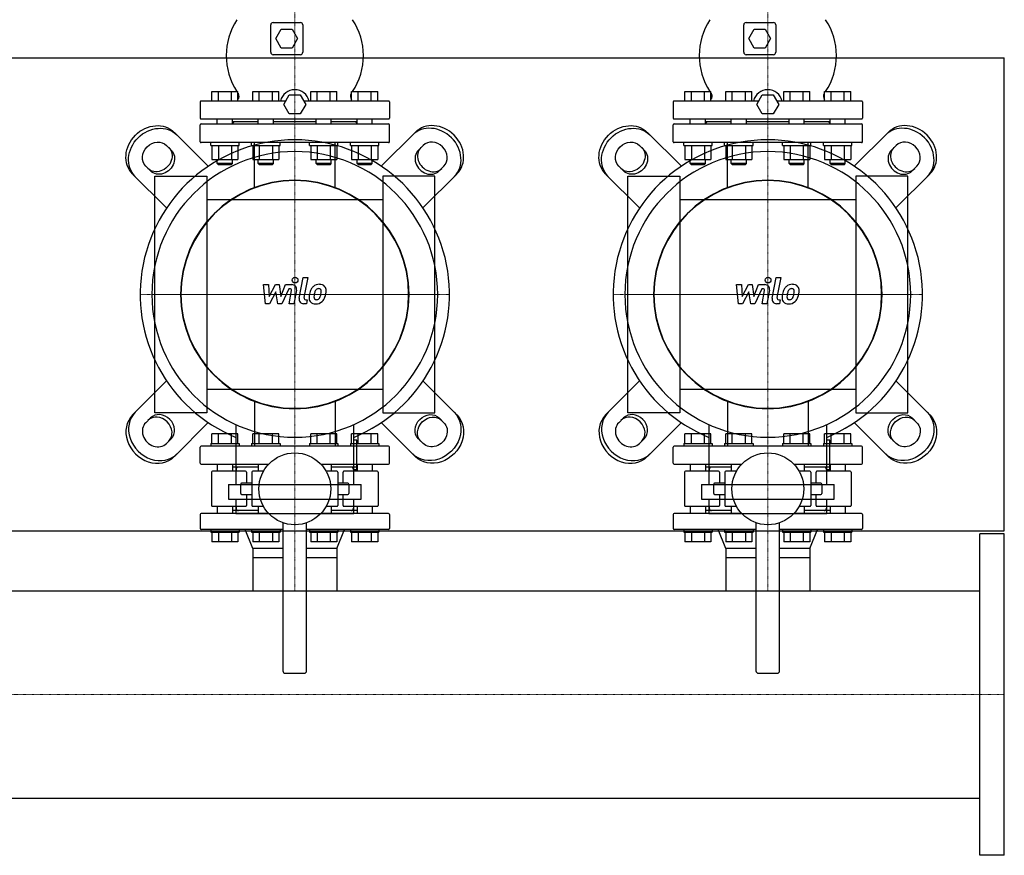
# Model space of a CAD drawing. Extents: x -730 to 2000, y -593 to 863.
# Drawn here: x 959 to 2000, y -593 to 290 of the extents above; entities that cross this region are included whole.
import ezdxf

# ---------------------------------------------------------------- set-up
doc = ezdxf.new("R2010")
doc.units = 0
doc.linetypes.add('DASHDOT', pattern=[1, 0.5, -0.25, 0, -0.25])
doc.layers.get('0').update_dxf_attribs({"color": 124})
doc.layers.add('CP_AXIS', color=143, linetype='DASHDOT', lineweight=18)
doc.layers.add('CP_DETAL', color=33, linetype='Continuous')

msp = doc.modelspace()

# ---------------------------------------------------------------- linework, layer by layer
for p, q in [((1224.5, 256), (1224.5, 285)), ((1227, 287.5), (1256, 287.5)), ((1258.5, 285), (1258.5, 256)), ((1724.5, 256), (1724.5, 285)), ((1727, 287.5), (1756, 287.5)), ((1758.5, 285), (1758.5, 256)), ((1230, 270.5), (1235.7, 280.5)), ((1235.7, 280.5), (1247.3, 280.5)), ((1247.3, 280.5), (1253, 270.5)), ((1730, 270.5), (1735.7, 280.5)), ((1735.7, 280.5), (1747.3, 280.5)), ((1747.3, 280.5), (1753, 270.5)), ((1235.7, 260.5), (1230, 270.5)), ((1247.3, 260.5), (1235.7, 260.5)), ((1253, 270.5), (1247.3, 260.5)), ((1735.7, 260.5), (1730, 270.5)), ((1747.3, 260.5), (1735.7, 260.5)), ((1753, 270.5), (1747.3, 260.5)), ((-80, 250), (2000, 250)), ((1256, 253.5), (1227, 253.5)), ((1756, 253.5), (1727, 253.5)), ((2000, -250), (2000, 250)), ((1162.2, 204.5), (1162.2, 214.5)), ((1162.2, 214.5), (1189.9, 214.5)), ((1169.2, 204.5), (1169.2, 214.5)), ((1183, 204.5), (1183, 214.5)), ((1189.9, 204.5), (1189.9, 214.5)), ((1205.5, 204.5), (1205.5, 214.5)), ((1205.5, 214.5), (1233.2, 214.5)), ((1212.5, 204.5), (1212.5, 214.5)), ((1226.3, 204.5), (1226.3, 214.5)), ((1233.2, 204.5), (1233.2, 214.5)), ((1238.5, 201), (1244.2, 211)), ((1244.2, 211), (1255.8, 211)), ((1255.8, 211), (1261.5, 201)), ((1266.8, 204.5), (1266.8, 214.5)), ((1266.8, 214.5), (1294.5, 214.5)), ((1273.7, 204.5), (1273.7, 214.5)), ((1287.5, 204.5), (1287.5, 214.5)), ((1294.5, 204.5), (1294.5, 214.5)), ((1310.1, 214.5), (1337.8, 214.5)), ((1310.1, 204.5), (1310.1, 214.5)), ((1317, 204.5), (1317, 214.5)), ((1330.8, 204.5), (1330.8, 214.5)), ((1337.8, 204.5), (1337.8, 214.5)), ((1662.2, 204.5), (1662.2, 214.5)), ((1662.2, 214.5), (1689.9, 214.5)), ((1669.2, 204.5), (1669.2, 214.5)), ((1683, 204.5), (1683, 214.5)), ((1689.9, 204.5), (1689.9, 214.5)), ((1705.5, 204.5), (1705.5, 214.5)), ((1705.5, 214.5), (1733.2, 214.5)), ((1712.5, 204.5), (1712.5, 214.5)), ((1726.3, 204.5), (1726.3, 214.5)), ((1733.2, 204.5), (1733.2, 214.5)), ((1738.5, 201), (1744.2, 211)), ((1744.2, 211), (1755.8, 211)), ((1755.8, 211), (1761.5, 201)), ((1766.8, 204.5), (1766.8, 214.5)), ((1766.8, 214.5), (1794.5, 214.5)), ((1773.7, 204.5), (1773.7, 214.5)), ((1787.5, 204.5), (1787.5, 214.5)), ((1794.5, 204.5), (1794.5, 214.5)), ((1810.1, 214.5), (1837.8, 214.5)), ((1810.1, 204.5), (1810.1, 214.5)), ((1817, 204.5), (1817, 214.5)), ((1830.8, 204.5), (1830.8, 214.5)), ((1837.8, 204.5), (1837.8, 214.5)), ((1150, 203.5), (1150, 186.5)), ((1240.5, 204.5), (1151, 204.5)), ((1244.2, 191), (1238.5, 201)), ((1261.5, 201), (1255.8, 191)), ((1349, 204.5), (1259.5, 204.5)), ((1350, 203.5), (1350, 186.5)), ((1650, 203.5), (1650, 186.5)), ((1740.5, 204.5), (1651, 204.5)), ((1744.2, 191), (1738.5, 201)), ((1761.5, 201), (1755.8, 191)), ((1849, 204.5), (1759.5, 204.5)), ((1850, 203.5), (1850, 186.5)), ((1255.8, 191), (1244.2, 191)), ((1755.8, 191), (1744.2, 191)), ((1150, 161.5), (1150, 179.5)), ((1151, 185.5), (1349, 185.5)), ((1151, 180.5), (1349, 180.5)), ((1168.1, 180.5), (1168.1, 185.5)), ((1184.1, 180.5), (1184.1, 185.5)), ((1211.4, 182.5), (1184.1, 182.5)), ((1186, 182.5), (1184.1, 180.6)), ((1211.4, 180.5), (1211.4, 185.5)), ((1227.4, 180.5), (1227.4, 185.5)), ((1272.6, 182.5), (1227.4, 182.5)), ((1272.6, 180.5), (1272.6, 185.5)), ((1288.6, 180.5), (1288.6, 185.5)), ((1315.9, 182.5), (1288.6, 182.5)), ((1314, 182.5), (1315.9, 180.6)), ((1315.9, 180.5), (1315.9, 185.5)), ((1331.9, 180.5), (1331.9, 185.5)), ((1350, 161.5), (1350, 179.5)), ((1650, 161.5), (1650, 179.5)), ((1651, 185.5), (1849, 185.5)), ((1651, 180.5), (1849, 180.5)), ((1668.1, 180.5), (1668.1, 185.5)), ((1684.1, 180.5), (1684.1, 185.5)), ((1711.4, 182.5), (1684.1, 182.5)), ((1686, 182.5), (1684.1, 180.6)), ((1711.4, 180.5), (1711.4, 185.5)), ((1727.4, 180.5), (1727.4, 185.5)), ((1772.6, 182.5), (1727.4, 182.5)), ((1772.6, 180.5), (1772.6, 185.5)), ((1788.6, 180.5), (1788.6, 185.5)), ((1815.9, 182.5), (1788.6, 182.5)), ((1814, 182.5), (1815.9, 180.6)), ((1815.9, 180.5), (1815.9, 185.5)), ((1831.9, 180.5), (1831.9, 185.5)), ((1850, 161.5), (1850, 179.5)), ((1158.6, 135.5), (1122.7, 171.4)), ((1341.4, 135.5), (1377.3, 171.4)), ((1658.6, 135.5), (1622.7, 171.4)), ((1841.4, 135.5), (1877.3, 171.4)), ((1114.4, 157.6), (1119.4, 152.6)), ((1349, 160.5), (1151, 160.5)), ((1161.1, 157.5), (1161.1, 160.5)), ((1161.1, 157.5), (1191.1, 157.5)), ((1162.2, 157.5), (1162.2, 142.7)), ((1169.2, 157.5), (1169.2, 142.7)), ((1183, 157.5), (1183, 142.7)), ((1189.9, 157.5), (1189.9, 142.7)), ((1191.1, 157.5), (1191.1, 160.5)), ((1204.4, 157.5), (1204.4, 160.5)), ((1204.4, 157.5), (1234.4, 157.5)), ((1205.5, 157.5), (1205.5, 142.7)), ((1212.5, 157.5), (1212.5, 142.7)), ((1226.3, 157.5), (1226.3, 142.7)), ((1233.2, 157.5), (1233.2, 142.7)), ((1234.4, 157.5), (1234.4, 160.5)), ((1265.6, 157.5), (1265.6, 160.5)), ((1265.6, 157.5), (1295.6, 157.5)), ((1266.8, 157.5), (1266.8, 142.7)), ((1273.7, 157.5), (1273.7, 142.7)), ((1287.5, 157.5), (1287.5, 142.7)), ((1294.5, 157.5), (1294.5, 142.7)), ((1295.6, 157.5), (1295.6, 160.5)), ((1308.9, 157.5), (1308.9, 160.5)), ((1308.9, 157.5), (1338.9, 157.5)), ((1310.1, 157.5), (1310.1, 142.7)), ((1317, 157.5), (1317, 142.7)), ((1330.8, 157.5), (1330.8, 142.7)), ((1337.8, 157.5), (1337.8, 142.7)), ((1338.9, 157.5), (1338.9, 160.5)), ((1385.6, 157.6), (1380.6, 152.6)), ((1614.4, 157.6), (1619.4, 152.6)), ((1849, 160.5), (1651, 160.5)), ((1661.1, 157.5), (1661.1, 160.5)), ((1661.1, 157.5), (1691.1, 157.5)), ((1662.2, 157.5), (1662.2, 142.7)), ((1669.2, 157.5), (1669.2, 142.7)), ((1683, 157.5), (1683, 142.7)), ((1689.9, 157.5), (1689.9, 142.7)), ((1691.1, 157.5), (1691.1, 160.5)), ((1704.4, 157.5), (1704.4, 160.5)), ((1704.4, 157.5), (1734.4, 157.5)), ((1705.5, 157.5), (1705.5, 142.7)), ((1712.5, 157.5), (1712.5, 142.7)), ((1726.3, 157.5), (1726.3, 142.7)), ((1733.2, 157.5), (1733.2, 142.7)), ((1734.4, 157.5), (1734.4, 160.5)), ((1765.6, 157.5), (1765.6, 160.5)), ((1765.6, 157.5), (1795.6, 157.5)), ((1766.8, 157.5), (1766.8, 142.7)), ((1773.7, 157.5), (1773.7, 142.7)), ((1787.5, 157.5), (1787.5, 142.7)), ((1794.5, 157.5), (1794.5, 142.7)), ((1795.6, 157.5), (1795.6, 160.5)), ((1808.9, 157.5), (1808.9, 160.5)), ((1808.9, 157.5), (1838.9, 157.5)), ((1810.1, 157.5), (1810.1, 142.7)), ((1817, 157.5), (1817, 142.7)), ((1830.8, 157.5), (1830.8, 142.7)), ((1837.8, 157.5), (1837.8, 142.7)), ((1838.9, 157.5), (1838.9, 160.5)), ((1885.6, 157.6), (1880.6, 152.6)), ((1097.4, 130.6), (1092.4, 135.6)), ((1162.2, 142.7), (1189.9, 142.7)), ((1168.1, 138.5), (1168.1, 142.7)), ((1184.1, 138.5), (1168.1, 138.5)), ((1169.1, 137.5), (1168.1, 138.5)), ((1169.1, 137.5), (1183.1, 137.5)), ((1183.1, 137.5), (1184.1, 138.5)), ((1184.1, 138.5), (1184.1, 142.7)), ((1205.5, 142.7), (1233.2, 142.7)), ((1211.4, 138.5), (1211.4, 142.7)), ((1227.4, 138.5), (1211.4, 138.5)), ((1212.4, 137.5), (1211.4, 138.5)), ((1212.4, 137.5), (1226.4, 137.5)), ((1226.4, 137.5), (1227.4, 138.5)), ((1227.4, 138.5), (1227.4, 142.7)), ((1266.8, 142.7), (1294.5, 142.7)), ((1272.6, 138.5), (1272.6, 142.7)), ((1288.6, 138.5), (1272.6, 138.5)), ((1273.6, 137.5), (1272.6, 138.5)), ((1273.6, 137.5), (1287.6, 137.5)), ((1287.6, 137.5), (1288.6, 138.5)), ((1288.6, 138.5), (1288.6, 142.7)), ((1310.1, 142.7), (1337.8, 142.7)), ((1315.9, 138.5), (1315.9, 142.7)), ((1331.9, 138.5), (1315.9, 138.5)), ((1316.9, 137.5), (1315.9, 138.5)), ((1316.9, 137.5), (1330.9, 137.5)), ((1330.9, 137.5), (1331.9, 138.5)), ((1331.9, 138.5), (1331.9, 142.7)), ((1402.6, 130.6), (1407.6, 135.6)), ((1597.4, 130.6), (1592.4, 135.6)), ((1662.2, 142.7), (1689.9, 142.7)), ((1668.1, 138.5), (1668.1, 142.7)), ((1684.1, 138.5), (1668.1, 138.5)), ((1669.1, 137.5), (1668.1, 138.5)), ((1669.1, 137.5), (1683.1, 137.5)), ((1683.1, 137.5), (1684.1, 138.5)), ((1684.1, 138.5), (1684.1, 142.7)), ((1705.5, 142.7), (1733.2, 142.7)), ((1711.4, 138.5), (1711.4, 142.7)), ((1727.4, 138.5), (1711.4, 138.5)), ((1712.4, 137.5), (1711.4, 138.5)), ((1712.4, 137.5), (1726.4, 137.5)), ((1726.4, 137.5), (1727.4, 138.5)), ((1727.4, 138.5), (1727.4, 142.7)), ((1766.8, 142.7), (1794.5, 142.7)), ((1772.6, 138.5), (1772.6, 142.7)), ((1788.6, 138.5), (1772.6, 138.5)), ((1773.6, 137.5), (1772.6, 138.5)), ((1773.6, 137.5), (1787.6, 137.5)), ((1787.6, 137.5), (1788.6, 138.5)), ((1788.6, 138.5), (1788.6, 142.7)), ((1810.1, 142.7), (1837.8, 142.7)), ((1815.9, 138.5), (1815.9, 142.7)), ((1831.9, 138.5), (1815.9, 138.5)), ((1816.9, 137.5), (1815.9, 138.5)), ((1816.9, 137.5), (1830.9, 137.5)), ((1830.9, 137.5), (1831.9, 138.5)), ((1831.9, 138.5), (1831.9, 142.7)), ((1902.6, 130.6), (1907.6, 135.6)), ((1078.6, 127.3), (1114.5, 91.4)), ((1102, -125), (1102, 125)), ((1102, 125), (1157, 125)), ((1157, 125), (1157, -125)), ((1398, 125), (1343, 125)), ((1343, 125), (1343, -125)), ((1421.4, 127.3), (1385.5, 91.4)), ((1398, -125), (1398, 125)), ((1578.6, 127.3), (1614.5, 91.4)), ((1602, -125), (1602, 125)), ((1602, 125), (1657, 125)), ((1657, 125), (1657, -125)), ((1898, 125), (1843, 125)), ((1843, 125), (1843, -125)), ((1921.4, 127.3), (1885.5, 91.4)), ((1898, -125), (1898, 125)), ((1343, 100), (1157, 100)), ((1843, 100), (1657, 100)), ((1078.6, -127.3), (1114.5, -91.4)), ((1421.4, -127.3), (1385.5, -91.4)), ((1578.6, -127.3), (1614.5, -91.4)), ((1921.4, -127.3), (1885.5, -91.4)), ((1157, -100), (1343, -100)), ((1657, -100), (1843, -100)), ((1097.4, -130.6), (1092.4, -135.6)), ((1157, -125), (1102, -125)), ((1343, -125), (1398, -125)), ((1402.6, -130.6), (1407.6, -135.6)), ((1597.4, -130.6), (1592.4, -135.6)), ((1657, -125), (1602, -125)), ((1843, -125), (1898, -125)), ((1902.6, -130.6), (1907.6, -135.6)), ((1158.6, -135.5), (1122.7, -171.4)), ((1187.7, -137.5), (1187.7, -200.8)), ((1312.3, -200.8), (1312.3, -137.5)), ((1341.4, -135.5), (1377.3, -171.4)), ((1658.6, -135.5), (1622.7, -171.4)), ((1687.7, -137.5), (1687.7, -200.8)), ((1812.3, -200.8), (1812.3, -137.5)), ((1841.4, -135.5), (1877.3, -171.4)), ((1114.4, -157.6), (1119.4, -152.6)), ((1162.2, -157.5), (1162.2, -147.5)), ((1189.9, -147.5), (1162.2, -147.5)), ((1169.2, -157.5), (1169.2, -147.5)), ((1183, -157.5), (1183, -147.5)), ((1189.9, -157.5), (1189.9, -147.5)), ((1233.2, -147.5), (1205.5, -147.5)), ((1205.5, -157.5), (1205.5, -147.5)), ((1212.5, -157.5), (1212.5, -147.5)), ((1226.3, -157.5), (1226.3, -147.5)), ((1233.2, -157.5), (1233.2, -147.5)), ((1266.8, -157.5), (1266.8, -147.5)), ((1294.5, -147.5), (1266.8, -147.5)), ((1273.7, -157.5), (1273.7, -147.5)), ((1287.5, -157.5), (1287.5, -147.5)), ((1294.5, -157.5), (1294.5, -147.5)), ((1337.8, -147.5), (1310.1, -147.5)), ((1310.1, -157.5), (1310.1, -147.5)), ((1315.5, -154.1), (1312.3, -154.1)), ((1315.5, -185.2), (1315.5, -154.1)), ((1317, -157.5), (1317, -147.5)), ((1330.8, -157.5), (1330.8, -147.5)), ((1337.8, -157.5), (1337.8, -147.5)), ((1385.6, -157.6), (1380.6, -152.6)), ((1614.4, -157.6), (1619.4, -152.6)), ((1662.2, -157.5), (1662.2, -147.5)), ((1689.9, -147.5), (1662.2, -147.5)), ((1669.2, -157.5), (1669.2, -147.5)), ((1683, -157.5), (1683, -147.5)), ((1689.9, -157.5), (1689.9, -147.5)), ((1733.2, -147.5), (1705.5, -147.5)), ((1705.5, -157.5), (1705.5, -147.5)), ((1712.5, -157.5), (1712.5, -147.5)), ((1726.3, -157.5), (1726.3, -147.5)), ((1733.2, -157.5), (1733.2, -147.5)), ((1766.8, -157.5), (1766.8, -147.5)), ((1794.5, -147.5), (1766.8, -147.5)), ((1773.7, -157.5), (1773.7, -147.5)), ((1787.5, -157.5), (1787.5, -147.5)), ((1794.5, -157.5), (1794.5, -147.5)), ((1837.8, -147.5), (1810.1, -147.5)), ((1810.1, -157.5), (1810.1, -147.5)), ((1815.5, -154.1), (1812.3, -154.1)), ((1815.5, -185.2), (1815.5, -154.1)), ((1817, -157.5), (1817, -147.5)), ((1830.8, -157.5), (1830.8, -147.5)), ((1837.8, -157.5), (1837.8, -147.5)), ((1885.6, -157.6), (1880.6, -152.6)), ((1150, -178.5), (1150, -161.5)), ((1349, -160.5), (1151, -160.5)), ((1161.1, -157.5), (1191.1, -157.5)), ((1161.1, -157.5), (1161.1, -160.5)), ((1191.1, -157.5), (1191.1, -160.5)), ((1204.4, -157.5), (1234.4, -157.5)), ((1204.4, -157.5), (1204.4, -160.5)), ((1234.4, -157.5), (1234.4, -160.5)), ((1265.6, -157.5), (1295.6, -157.5)), ((1265.6, -157.5), (1265.6, -160.5)), ((1295.6, -157.5), (1295.6, -160.5)), ((1308.9, -157.5), (1338.9, -157.5)), ((1308.9, -157.5), (1308.9, -160.5)), ((1338.9, -157.5), (1338.9, -160.5)), ((1350, -178.5), (1350, -161.5)), ((1650, -178.5), (1650, -161.5)), ((1849, -160.5), (1651, -160.5)), ((1661.1, -157.5), (1691.1, -157.5)), ((1661.1, -157.5), (1661.1, -160.5)), ((1691.1, -157.5), (1691.1, -160.5)), ((1704.4, -157.5), (1734.4, -157.5)), ((1704.4, -157.5), (1704.4, -160.5)), ((1734.4, -157.5), (1734.4, -160.5)), ((1765.6, -157.5), (1795.6, -157.5)), ((1765.6, -157.5), (1765.6, -160.5)), ((1795.6, -157.5), (1795.6, -160.5)), ((1808.9, -157.5), (1838.9, -157.5)), ((1808.9, -157.5), (1808.9, -160.5)), ((1838.9, -157.5), (1838.9, -160.5)), ((1850, -178.5), (1850, -161.5)), ((1151, -179.5), (1222.3, -179.5)), ((1198, -187), (1163, -187)), ((1168.1, -179.5), (1168.1, -187)), ((1184.1, -179.5), (1184.1, -187)), ((1211.4, -182.5), (1184.1, -182.5)), ((1188, -185), (1188, -187)), ((1216.8, -187), (1205.5, -187)), ((1211.4, -179.5), (1211.4, -187)), ((1277.7, -179.5), (1349, -179.5)), ((1294.5, -187), (1283.2, -187)), ((1288.6, -179.5), (1288.6, -187)), ((1315.9, -182.5), (1288.6, -182.5)), ((1337, -187), (1302, -187)), ((1312, -185), (1312, -187)), ((1312.3, -185.2), (1315.5, -185.2)), ((1315.9, -179.5), (1315.9, -187)), ((1331.9, -179.5), (1331.9, -187)), ((1651, -179.5), (1722.3, -179.5)), ((1698, -187), (1663, -187)), ((1668.1, -179.5), (1668.1, -187)), ((1684.1, -179.5), (1684.1, -187)), ((1711.4, -182.5), (1684.1, -182.5)), ((1688, -185), (1688, -187)), ((1716.8, -187), (1705.5, -187)), ((1711.4, -179.5), (1711.4, -187)), ((1777.7, -179.5), (1849, -179.5)), ((1794.5, -187), (1783.2, -187)), ((1788.6, -179.5), (1788.6, -187)), ((1815.9, -182.5), (1788.6, -182.5)), ((1837, -187), (1802, -187)), ((1812, -185), (1812, -187)), ((1812.3, -185.2), (1815.5, -185.2)), ((1815.9, -179.5), (1815.9, -187)), ((1831.9, -179.5), (1831.9, -187)), ((1162, -188), (1162, -223)), ((1199, -188), (1199, -199.5)), ((1204.5, -188), (1204.5, -223)), ((1295.5, -188), (1295.5, -223)), ((1301, -199.5), (1301, -188)), ((1338, -188), (1338, -223)), ((1662, -188), (1662, -223)), ((1699, -188), (1699, -199.5)), ((1704.5, -188), (1704.5, -223)), ((1795.5, -188), (1795.5, -223)), ((1801, -199.5), (1801, -188)), ((1838, -188), (1838, -223)), ((1179.9, -200.8), (1320.1, -200.8)), ((1179.9, -200.8), (1179.9, -216.4)), ((1192.8, -210.5), (1192.8, -200.5)), ((1204.5, -199.5), (1193.8, -199.5)), ((1306.2, -199.5), (1295.5, -199.5)), ((1307.2, -200.5), (1307.2, -210.5)), ((1320.1, -216.4), (1320.1, -200.8)), ((1679.9, -200.8), (1820.1, -200.8)), ((1679.9, -200.8), (1679.9, -216.4)), ((1692.8, -210.5), (1692.8, -200.5)), ((1704.5, -199.5), (1693.8, -199.5)), ((1806.2, -199.5), (1795.5, -199.5)), ((1807.2, -200.5), (1807.2, -210.5)), ((1820.1, -216.4), (1820.1, -200.8)), ((1179.9, -216.4), (1320.1, -216.4)), ((1187.7, -216.4), (1187.7, -231.9)), ((1193.8, -211.5), (1204.5, -211.5)), ((1199, -211.5), (1199, -223)), ((1295.5, -211.5), (1306.2, -211.5)), ((1301, -223), (1301, -211.5)), ((1312.3, -231.9), (1312.3, -216.4)), ((1679.9, -216.4), (1820.1, -216.4)), ((1687.7, -216.4), (1687.7, -231.9)), ((1693.8, -211.5), (1704.5, -211.5)), ((1699, -211.5), (1699, -223)), ((1795.5, -211.5), (1806.2, -211.5)), ((1801, -223), (1801, -211.5)), ((1812.3, -231.9), (1812.3, -216.4)), ((1163, -224), (1198, -224)), ((1168.1, -224), (1168.1, -231.5)), ((1184.1, -224), (1184.1, -231.5)), ((1211.4, -228.5), (1184.1, -228.5)), ((1188, -224), (1188, -226)), ((1205.5, -224), (1216.8, -224)), ((1211.4, -224), (1211.4, -231.5)), ((1283.2, -224), (1294.5, -224)), ((1288.6, -224), (1288.6, -231.5)), ((1315.9, -228.5), (1288.6, -228.5)), ((1302, -224), (1337, -224)), ((1312, -224), (1312, -226)), ((1315.9, -224), (1315.9, -231.5)), ((1331.9, -224), (1331.9, -231.5)), ((1663, -224), (1698, -224)), ((1668.1, -224), (1668.1, -231.5)), ((1684.1, -224), (1684.1, -231.5)), ((1711.4, -228.5), (1684.1, -228.5)), ((1688, -224), (1688, -226)), ((1705.5, -224), (1716.8, -224)), ((1711.4, -224), (1711.4, -231.5)), ((1783.2, -224), (1794.5, -224)), ((1788.6, -224), (1788.6, -231.5)), ((1815.9, -228.5), (1788.6, -228.5)), ((1802, -224), (1837, -224)), ((1812, -224), (1812, -226)), ((1815.9, -224), (1815.9, -231.5)), ((1831.9, -224), (1831.9, -231.5)), ((1150, -232.5), (1150, -247.5)), ((1222.3, -231.5), (1151, -231.5)), ((1312.3, -231.9), (1187.7, -231.9)), ((1349, -231.5), (1277.7, -231.5)), ((1350, -232.5), (1350, -247.5)), ((1650, -232.5), (1650, -247.5)), ((1722.3, -231.5), (1651, -231.5)), ((1812.3, -231.9), (1687.7, -231.9)), ((1849, -231.5), (1777.7, -231.5)), ((1850, -232.5), (1850, -247.5)), ((1237.5, -248.5), (1151, -248.5)), ((1161.1, -248.5), (1161.1, -251.5)), ((1191.1, -248.5), (1191.1, -251.5)), ((1205.5, -268.5), (1197.5, -248.5)), ((1204.4, -248.5), (1204.4, -251.5)), ((1234.4, -248.5), (1234.4, -251.5)), ((1237.5, -241.4), (1237.5, -398)), ((1262.5, -398), (1262.5, -241.4)), ((1349, -248.5), (1262.5, -248.5)), ((1265.6, -248.5), (1265.6, -251.5)), ((1294.5, -268.5), (1302.5, -248.5)), ((1295.6, -248.5), (1295.6, -251.5)), ((1308.9, -248.5), (1308.9, -251.5)), ((1338.9, -248.5), (1338.9, -251.5)), ((1737.5, -248.5), (1651, -248.5)), ((1661.1, -248.5), (1661.1, -251.5)), ((1691.1, -248.5), (1691.1, -251.5)), ((1705.5, -268.5), (1697.5, -248.5)), ((1704.4, -248.5), (1704.4, -251.5)), ((1734.4, -248.5), (1734.4, -251.5)), ((1737.5, -241.4), (1737.5, -398)), ((1762.5, -398), (1762.5, -241.4)), ((1849, -248.5), (1762.5, -248.5)), ((1765.6, -248.5), (1765.6, -251.5)), ((1794.5, -268.5), (1802.5, -248.5)), ((1795.6, -248.5), (1795.6, -251.5)), ((1808.9, -248.5), (1808.9, -251.5)), ((1838.9, -248.5), (1838.9, -251.5)), ((-80, -250), (2000, -250)), ((1161.1, -251.5), (1191.1, -251.5)), ((1162.2, -251.5), (1162.2, -261.5)), ((1169.2, -251.5), (1169.2, -261.5)), ((1183, -251.5), (1183, -261.5)), ((1189.9, -251.5), (1189.9, -261.5)), ((1204.4, -251.5), (1234.4, -251.5)), ((1205.5, -251.5), (1205.5, -261.5)), ((1212.5, -251.5), (1212.5, -261.5)), ((1226.3, -251.5), (1226.3, -261.5)), ((1233.2, -251.5), (1233.2, -261.5)), ((1265.6, -251.5), (1295.6, -251.5)), ((1266.8, -251.5), (1266.8, -261.5)), ((1273.7, -251.5), (1273.7, -261.5)), ((1287.5, -251.5), (1287.5, -261.5)), ((1294.5, -251.5), (1294.5, -261.5)), ((1308.9, -251.5), (1338.9, -251.5)), ((1310.1, -251.5), (1310.1, -261.5)), ((1317, -251.5), (1317, -261.5)), ((1330.8, -251.5), (1330.8, -261.5)), ((1337.8, -251.5), (1337.8, -261.5)), ((1661.1, -251.5), (1691.1, -251.5)), ((1662.2, -251.5), (1662.2, -261.5)), ((1669.2, -251.5), (1669.2, -261.5)), ((1683, -251.5), (1683, -261.5)), ((1689.9, -251.5), (1689.9, -261.5)), ((1704.4, -251.5), (1734.4, -251.5)), ((1705.5, -251.5), (1705.5, -261.5)), ((1712.5, -251.5), (1712.5, -261.5)), ((1726.3, -251.5), (1726.3, -261.5)), ((1733.2, -251.5), (1733.2, -261.5)), ((1765.6, -251.5), (1795.6, -251.5)), ((1766.8, -251.5), (1766.8, -261.5)), ((1773.7, -251.5), (1773.7, -261.5)), ((1787.5, -251.5), (1787.5, -261.5)), ((1794.5, -251.5), (1794.5, -261.5)), ((1808.9, -251.5), (1838.9, -251.5)), ((1810.1, -251.5), (1810.1, -261.5)), ((1817, -251.5), (1817, -261.5)), ((1830.8, -251.5), (1830.8, -261.5)), ((1837.8, -251.5), (1837.8, -261.5)), ((1974, -593), (1974, -253)), ((2000, -253), (1974, -253)), ((2000, -593), (2000, -253)), ((1189.9, -261.5), (1162.2, -261.5)), ((1233.2, -261.5), (1205.5, -261.5)), ((1237.5, -268.5), (1205.5, -268.5)), ((1205.5, -268.5), (1205.5, -278.5)), ((1205.5, -268.5), (1205.5, -278.5)), ((1294.5, -268.5), (1262.5, -268.5)), ((1294.5, -261.5), (1266.8, -261.5)), ((1294.5, -268.5), (1294.5, -275.5)), ((1294.5, -268.5), (1294.5, -278.5)), ((1337.8, -261.5), (1310.1, -261.5)), ((1689.9, -261.5), (1662.2, -261.5)), ((1733.2, -261.5), (1705.5, -261.5)), ((1737.5, -268.5), (1705.5, -268.5)), ((1705.5, -268.5), (1705.5, -278.5)), ((1705.5, -268.5), (1705.5, -278.5)), ((1794.5, -268.5), (1762.5, -268.5)), ((1794.5, -261.5), (1766.8, -261.5)), ((1794.5, -268.5), (1794.5, -275.5)), ((1794.5, -268.5), (1794.5, -278.5)), ((1837.8, -261.5), (1810.1, -261.5)), ((1205.5, -278.5), (1205.5, -313.4)), ((1237.5, -278.5), (1205.5, -278.5)), ((1294.5, -278.5), (1262.5, -278.5)), ((1294.5, -278.5), (1294.5, -313.4)), ((1705.5, -278.5), (1705.5, -313.4)), ((1737.5, -278.5), (1705.5, -278.5)), ((1794.5, -278.5), (1762.5, -278.5)), ((1794.5, -278.5), (1794.5, -313.4)), ((26, -313.4), (1974, -313.4)), ((1240, -400.5), (1260, -400.5)), ((1740, -400.5), (1760, -400.5)), ((26, -532.6), (1974, -532.6)), ((2000, -593), (1974, -593))]:
    msp.add_line(p, q)
at = {"extrusion": (0, 0, -1)}
for p, q in [((1207.5, 112.6), (1207.5, 160.5)), ((1292.5, 112.6), (1292.5, 160.5)), ((1707.5, 112.6), (1707.5, 160.5)), ((1792.5, 112.6), (1792.5, 160.5)), ((1207.5, -112.6), (1207.5, -160.5)), ((1292.5, -112.6), (1292.5, -160.5)), ((1707.5, -112.6), (1707.5, -160.5)), ((1792.5, -112.6), (1792.5, -160.5))]:
    msp.add_line(p, q, dxfattribs=at)
for centre in [(1250, -205.5), (1750, -205.5)]:
    msp.add_circle(centre, 38)
for centre, radius, start, end in [((1246.6, 252.5), 69.1, 146.6561, 213.3439), ((1227, 285), 2.5, 90, 180), ((1256, 285), 2.5, 0, 90), ((1253.4, 252.5), 69.1, 326.6561, 33.3439), ((1746.6, 252.5), 69.1, 146.6561, 213.3439), ((1727, 285), 2.5, 90, 180), ((1756, 285), 2.5, 0, 90), ((1753.4, 252.5), 69.1, 326.6561, 33.3439), ((1227, 256), 2.5, 180, 270), ((1256, 256), 2.5, 270, 0), ((1727, 256), 2.5, 180, 270), ((1756, 256), 2.5, 270, 0), ((1246.6, 252.5), 69.1, 214.9182, 215.4531), ((1186.2, 209.5), 5, 317.7492, 35.4531), ((1250, 201), 15.5, 13.0503, 166.9497), ((1313.8, 209.5), 5, 144.5469, 222.2508), ((1253.4, 252.5), 69.1, 324.5469, 325.0818), ((1746.6, 252.5), 69.1, 214.9182, 215.4531), ((1686.2, 209.5), 5, 317.7492, 35.4531), ((1750, 201), 15.5, 13.0503, 166.9497), ((1813.8, 209.5), 5, 144.5469, 222.2508), ((1753.4, 252.5), 69.1, 324.5469, 325.0818), ((1151, 203.5), 1, 90, 180), ((1349, 203.5), 1, 0, 90), ((1651, 203.5), 1, 90, 180), ((1849, 203.5), 1, 0, 90), ((1151, 186.5), 1, 180, 270), ((1151, 179.5), 1, 90, 180), ((1349, 186.5), 1, 270, 0), ((1349, 179.5), 1, 0, 90), ((1651, 186.5), 1, 180, 270), ((1651, 179.5), 1, 90, 180), ((1849, 186.5), 1, 270, 0), ((1849, 179.5), 1, 0, 90), ((1151, 161.5), 1, 180, 270), ((1349, 161.5), 1, 270, 0), ((1651, 161.5), 1, 180, 270), ((1849, 161.5), 1, 270, 0), ((1151, -161.5), 1, 90, 180), ((1349, -161.5), 1, 0, 90), ((1651, -161.5), 1, 90, 180), ((1849, -161.5), 1, 0, 90), ((1151, -178.5), 1, 180, 270), ((1163, -188), 1, 90, 180), ((1190.5, -185), 2.5, 90, 180), ((1198, -188), 1, 0, 90), ((1205.5, -188), 1, 90, 180), ((1294.5, -188), 1, 0, 90), ((1302, -188), 1, 90, 180), ((1309.5, -185), 2.5, 0, 90), ((1337, -188), 1, 0, 90), ((1349, -178.5), 1, 270, 0), ((1651, -178.5), 1, 180, 270), ((1663, -188), 1, 90, 180), ((1690.5, -185), 2.5, 90, 180), ((1698, -188), 1, 0, 90), ((1705.5, -188), 1, 90, 180), ((1794.5, -188), 1, 0, 90), ((1802, -188), 1, 90, 180), ((1809.5, -185), 2.5, 0, 90), ((1837, -188), 1, 0, 90), ((1849, -178.5), 1, 270, 0), ((1193.8, -200.5), 1, 90, 180), ((1306.2, -200.5), 1, 0, 90), ((1693.8, -200.5), 1, 90, 180), ((1806.2, -200.5), 1, 0, 90), ((1193.8, -210.5), 1, 180, 270), ((1306.2, -210.5), 1, 270, 0), ((1693.8, -210.5), 1, 180, 270), ((1806.2, -210.5), 1, 270, 0), ((1163, -223), 1, 180, 270), ((1190.5, -226), 2.5, 180, 270), ((1198, -223), 1, 270, 0), ((1205.5, -223), 1, 180, 270), ((1294.5, -223), 1, 270, 0), ((1302, -223), 1, 180, 270), ((1309.5, -226), 2.5, 270, 0), ((1337, -223), 1, 270, 0), ((1663, -223), 1, 180, 270), ((1690.5, -226), 2.5, 180, 270), ((1698, -223), 1, 270, 0), ((1705.5, -223), 1, 180, 270), ((1794.5, -223), 1, 270, 0), ((1802, -223), 1, 180, 270), ((1809.5, -226), 2.5, 270, 0), ((1837, -223), 1, 270, 0), ((1151, -232.5), 1, 90, 180), ((1349, -232.5), 1, 0, 90), ((1651, -232.5), 1, 90, 180), ((1849, -232.5), 1, 0, 90), ((1151, -247.5), 1, 180, 270), ((1349, -247.5), 1, 270, 0), ((1651, -247.5), 1, 180, 270), ((1849, -247.5), 1, 270, 0), ((1240, -398), 2.5, 180, 270), ((1260, -398), 2.5, 270, 0), ((1740, -398), 2.5, 180, 270), ((1760, -398), 2.5, 270, 0)]:
    msp.add_arc(centre, radius, start, end)
for centre, major_axis, start_param, end_param in [((1100.6, 149.4), (22, 22), 3.141593, 6.283185), ((1103.4, 146.6), (22, 22), 3.141593, 6.283185), ((1600.6, 149.4), (22, 22), 3.141593, 6.283185), ((1603.4, 146.6), (22, 22), 3.141593, 6.283185), ((1103.4, 146.6), (11, 11), 3.141593, 6.283185), ((1603.4, 146.6), (11, 11), 3.141593, 6.283185), ((1105.7, 144.3), (11, 11), 0, 3.141593), ((1108.4, 141.6), (11, 11), 0, 3.141593), ((1605.7, 144.3), (11, 11), 0, 3.141593), ((1608.4, 141.6), (11, 11), 0, 3.141593), ((1396.6, -146.6), (22, 22), 0, 3.141593), ((1896.6, -146.6), (22, 22), 0, 3.141593), ((1391.6, -141.6), (11, 11), 3.141593, 6.283185), ((1399.4, -149.4), (22, 22), 0, 3.141593), ((1394.3, -144.3), (11, 11), 3.141593, 6.283185), ((1891.6, -141.6), (11, 11), 3.141593, 6.283185), ((1899.4, -149.4), (22, 22), 0, 3.141593), ((1894.3, -144.3), (11, 11), 3.141593, 6.283185), ((1396.6, -146.6), (11, 11), 0, 3.141593), ((1896.6, -146.6), (11, 11), 0, 3.141593)]:
    msp.add_ellipse(centre, major_axis=major_axis, ratio=0.866025, start_param=start_param, end_param=end_param, dxfattribs=at)
for centre, major_axis, ratio, start_param, end_param in [((1396.6, 146.6), (-22, 22), 0.866025, 3.141593, 6.283185), ((1399.4, 149.4), (-22, 22), 0.866025, 3.141593, 6.283185), ((1896.6, 146.6), (-22, 22), 0.866025, 3.141593, 6.283185), ((1899.4, 149.4), (-22, 22), 0.866025, 3.141593, 6.283185), ((1250, 0), (115.6, 115.6), 1, 4.318332, 9.818835), ((1396.6, 146.6), (-11, 11), 0.866025, 3.141593, 6.283185), ((1750, 0), (115.6, 115.6), 1, 4.318332, 9.818835), ((1896.6, 146.6), (-11, 11), 0.866025, 3.141593, 6.283185), ((1250, 0), (106.8, 106.8), 1, 5.497787, 11.780972), ((1391.6, 141.6), (-11, 11), 0.866025, 0, 3.141593), ((1394.3, 144.3), (-11, 11), 0.866025, 0, 3.141593), ((1750, 0), (106.8, 106.8), 1, 5.497787, 11.780972), ((1891.6, 141.6), (-11, 11), 0.866025, 0, 3.141593), ((1894.3, 144.3), (-11, 11), 0.866025, 0, 3.141593), ((1250, 0), (85.4, 85.4), 1, 5.497787, 11.780972), ((1250, 0), (-85.1, 85.1), 1, 3.926991, 10.210176), ((1750, 0), (85.4, 85.4), 1, 5.497787, 11.780972), ((1750, 0), (-85.1, 85.1), 1, 3.926991, 10.210176), ((1103.4, -146.6), (-22, 22), 0.866025, 0, 3.141593), ((1603.4, -146.6), (-22, 22), 0.866025, 0, 3.141593), ((1100.6, -149.4), (-22, 22), 0.866025, 0, 3.141593), ((1105.7, -144.3), (-11, 11), 0.866025, 3.141593, 6.283185), ((1108.4, -141.6), (-11, 11), 0.866025, 3.141593, 6.283185), ((1600.6, -149.4), (-22, 22), 0.866025, 0, 3.141593), ((1605.7, -144.3), (-11, 11), 0.866025, 3.141593, 6.283185), ((1608.4, -141.6), (-11, 11), 0.866025, 3.141593, 6.283185), ((1103.4, -146.6), (-11, 11), 0.866025, 0, 3.141593), ((1603.4, -146.6), (-11, 11), 0.866025, 0, 3.141593)]:
    msp.add_ellipse(centre, major_axis=major_axis, ratio=ratio, start_param=start_param, end_param=end_param)
at = {"layer": 'CP_AXIS'}
for p, q in [((1250, 160.5), (1250, 543.5)), ((1750, 160.5), (1750, 543.5)), ((1250, 160.5), (1250, -160.5)), ((1750, 160.5), (1750, -160.5)), ((1413.5, 0), (1086.5, 0)), ((1099.8, 0), (1400.2, 0)), ((1913.5, 0), (1586.5, 0)), ((1599.8, 0), (1900.2, 0)), ((1250, -160.5), (1250, -278.5)), ((1750, -160.5), (1750, -278.5)), ((1250, -278.5), (1250, -313.4)), ((1750, -278.5), (1750, -313.4)), ((2000, -423), (0, -423))]:
    msp.add_line(p, q, dxfattribs=at)
at = {"layer": 'CP_DETAL'}
for p, q in [((1216.9, 10.4), (1222.1, 10.4)), ((1219, -9.8), (1216.9, 10.4)), ((1222.1, 10.4), (1222.9, -2.1)), ((1222.9, -2.1), (1229.5, 10.4)), ((1229.5, 10.4), (1233.4, 10.4)), ((1233.4, 10.4), (1235.1, -2.1)), ((1235.1, -2.1), (1240.2, 10.4)), ((1240.2, 10.4), (1247, 10.4)), ((1254.6, -4.1), (1258.8, 17.8)), ((1258.8, 17.8), (1263.9, 17.8)), ((1263.9, 17.8), (1259.7, -3.4)), ((1716.9, 10.4), (1722.1, 10.4)), ((1719, -9.8), (1716.9, 10.4)), ((1722.1, 10.4), (1722.9, -2.1)), ((1722.9, -2.1), (1729.5, 10.4)), ((1729.5, 10.4), (1733.4, 10.4)), ((1733.4, 10.4), (1735.1, -2.1)), ((1735.1, -2.1), (1740.2, 10.4)), ((1740.2, 10.4), (1747, 10.4)), ((1754.6, -4.1), (1758.8, 17.8)), ((1758.8, 17.8), (1763.9, 17.8)), ((1763.9, 17.8), (1759.7, -3.4)), ((1230.1, 2.9), (1223.4, -9.8)), ((1231.9, -9.8), (1230.1, 2.9)), ((1243.6, 6.1), (1236.3, -9.8)), ((1244.8, 6.1), (1243.6, 6.1)), ((1243.9, -9.8), (1246.5, 4)), ((1251.7, 4.7), (1248.9, -9.8)), ((1730.1, 2.9), (1723.4, -9.8)), ((1731.9, -9.8), (1730.1, 2.9)), ((1743.6, 6.1), (1736.3, -9.8)), ((1744.8, 6.1), (1743.6, 6.1)), ((1743.9, -9.8), (1746.5, 4)), ((1751.7, 4.7), (1748.9, -9.8)), ((1223.4, -9.8), (1219, -9.8)), ((1236.3, -9.8), (1231.9, -9.8)), ((1248.9, -9.8), (1243.9, -9.8)), ((1262.2, -9.8), (1259.3, -9.8)), ((1261.5, -5.6), (1263.1, -5.6)), ((1263.1, -5.6), (1262.2, -9.8)), ((1723.4, -9.8), (1719, -9.8)), ((1736.3, -9.8), (1731.9, -9.8)), ((1748.9, -9.8), (1743.9, -9.8)), ((1762.2, -9.8), (1759.3, -9.8)), ((1761.5, -5.6), (1763.1, -5.6)), ((1763.1, -5.6), (1762.2, -9.8))]:
    msp.add_line(p, q, dxfattribs=at)
for centre in [(1250.3, 15.2), (1750.3, 15.2)]:
    msp.add_circle(centre, 3, dxfattribs=at)
for centre, radius, start, end in [((1247, 5.6), 4.8, 349.1463, 90.1097), ((1276, 0.6), 10.1, 89.3287, 131.1984), ((1276.5, 3.7), 6.97, 39.8625, 93.7877), ((1747, 5.6), 4.8, 349.1463, 90.1097), ((1776, 0.6), 10.1, 89.3287, 131.1984), ((1776.5, 3.7), 6.97, 39.8625, 93.7877), ((1244.8, 4.3), 1.8, 349.1282, 90.0361), ((1289.1, -4.6), 24, 168.3333, 176.5259), ((1283.1, -2.4), 17.7, 153.1115, 171.0742), ((1275.5, 1), 9.44, 130.4936, 150.8647), ((1287.6, -3.4), 17.4, 167.8511, 176.8316), ((1297.6, -4.9), 27.5, 165.0104, 169.1866), ((1276.4, 1.2), 5.44, 132.3225, 168.5446), ((1275.1, 2.4), 3.72, 88.6944, 130.5967), ((1275.3, 2.7), 3.39, 69.364, 91.2833), ((1275.7, 3.8), 2.23, 38.8919, 68.6227), ((1262.6, 2.9), 15.2, 336.5302, 350.0633), ((1275, 3.4), 3.02, 358.4755, 35.933), ((1258.7, 3.9), 19.3, 349.3761, 358.4794), ((1277, 4.5), 6.13, 357.2175, 36.9176), ((1253.4, 5.9), 29.8, 343.0634, 349.1605), ((1262.8, 4.6), 20.4, 347.7846, 358.7587), ((1744.8, 4.3), 1.8, 349.1282, 90.0361), ((1789.1, -4.6), 24, 168.3333, 176.5259), ((1783.1, -2.4), 17.7, 153.1115, 171.0742), ((1775.5, 1), 9.44, 130.4936, 150.8647), ((1787.6, -3.4), 17.4, 167.8511, 176.8316), ((1797.6, -4.9), 27.5, 165.0104, 169.1866), ((1776.4, 1.2), 5.44, 132.3225, 168.5446), ((1775.1, 2.4), 3.72, 88.6944, 130.5967), ((1775.3, 2.7), 3.39, 69.364, 91.2833), ((1775.7, 3.8), 2.23, 38.8919, 68.6227), ((1762.6, 2.9), 15.2, 336.5302, 350.0633), ((1775, 3.4), 3.02, 358.4755, 35.933), ((1758.7, 3.9), 19.3, 349.3761, 358.4794), ((1777, 4.5), 6.13, 357.2175, 36.9176), ((1753.4, 5.9), 29.8, 343.0634, 349.1605), ((1762.8, 4.6), 20.4, 347.7846, 358.7587), ((1259.3, -5), 4.8, 169.0042, 270), ((1261.5, -3.8), 1.8, 169.0041, 270), ((1271.3, -3.8), 6.29, 173.443, 216.7902), ((1271.6, -3.3), 6.79, 219.1176, 274.2411), ((1273.4, -2.8), 3.17, 173.0647, 215.6723), ((1272.7, -3), 2.55, 220.254, 274.7357), ((1272.1, 0.2), 10.3, 269.6738, 310.639), ((1272.3, 3.4), 8.93, 274.1845, 282.2301), ((1273.1, -1.8), 3.72, 287.2372, 310.2783), ((1272.5, -1.2), 4.57, 311.1381, 334.8162), ((1272.3, 0), 10, 311.0023, 344.0583), ((1759.3, -5), 4.8, 169.0042, 270), ((1761.5, -3.8), 1.8, 169.0041, 270), ((1771.3, -3.8), 6.29, 173.443, 216.7902), ((1771.6, -3.3), 6.79, 219.1176, 274.2411), ((1773.4, -2.8), 3.17, 173.0647, 215.6723), ((1772.7, -3), 2.55, 220.254, 274.7357), ((1772.1, 0.2), 10.3, 269.6738, 310.639), ((1772.3, 3.4), 8.93, 274.1845, 282.2301), ((1773.1, -1.8), 3.72, 287.2372, 310.2783), ((1772.5, -1.2), 4.57, 311.1381, 334.8162), ((1772.3, 0), 10, 311.0023, 344.0583)]:
    msp.add_arc(centre, radius, start, end, dxfattribs=at)

doc.saveas('drawing.dxf')
